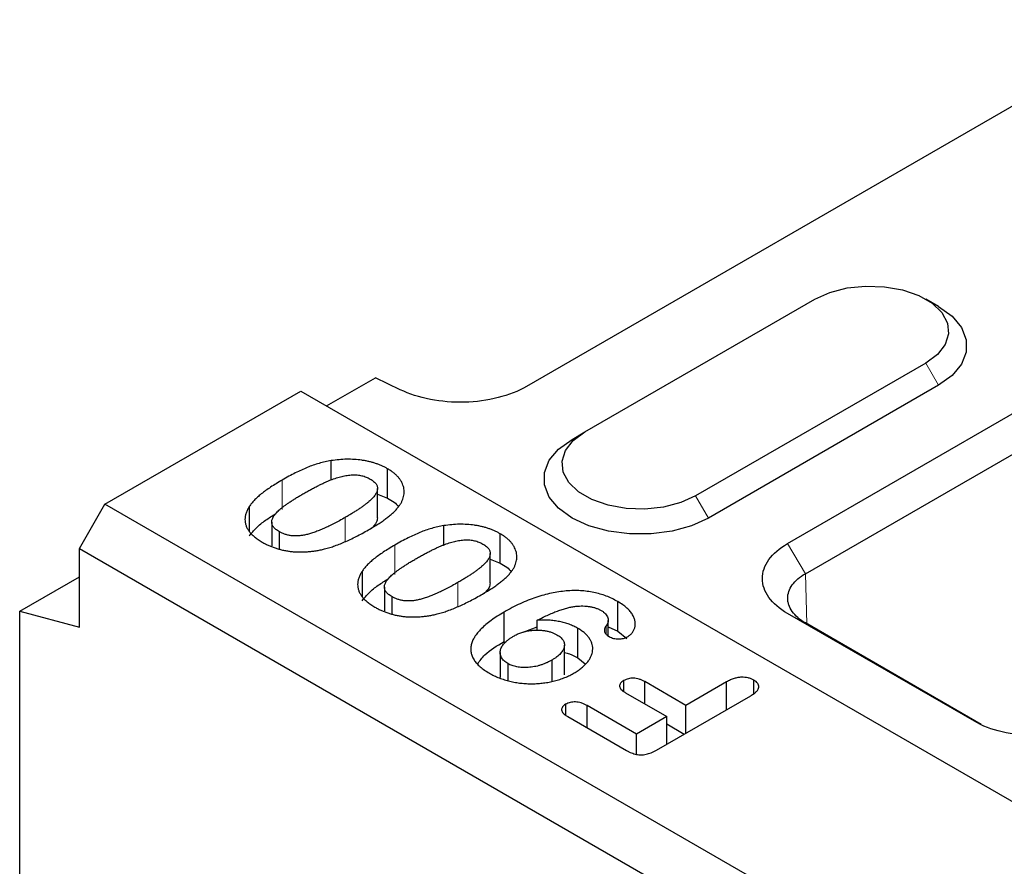
# Model space of a CAD drawing. Units: millimetres. Extents: x 0 to 420, y 0 to 297.
# Drawn here: x 41 to 57, y 135 to 149 of the extents above; entities that cross this region are included whole.
import ezdxf

# ---------------------------------------------------------------- set-up
doc = ezdxf.new("R2010")
doc.units = ezdxf.units.MM

msp = doc.modelspace()

# ---------------------------------------------------------------- linework, layer by layer
at = {"color": 7, "linetype": 'Continuous', "lineweight": 25}
for p, q in [((59.7876, 149.0504), (49.2412, 142.9621)), ((50.2081, 142.2059), (54.0264, 144.4102)), ((56.0772, 144.2876), (55.8651, 144.4101)), ((55.8649, 143.3489), (52.0465, 141.1446)), ((45.9231, 142.6386), (46.735, 143.1073)), ((47.1465, 142.908), (46.735, 143.1073)), ((56.0771, 142.9814), (52.2587, 140.7771)), ((42.246, 141.0058), (45.4987, 142.8836)), ((45.4987, 142.8836), (185.7887, 61.8959)), ((53.5695, 140.3526), (57.5195, 142.633)), ((49.9959, 142.0834), (50.2081, 142.2059)), ((53.8666, 139.8521), (57.8166, 142.1324)), ((45.9998, 141.4089), (45.9998, 141.7299)), ((46.9357, 141.1048), (46.9357, 141.5948)), ((46.7688, 140.7789), (46.7688, 141.2688)), ((46.7688, 141.175), (46.9357, 141.1048)), ((41.8218, 140.271), (42.246, 141.0058)), ((182.536, 60.0181), (42.246, 141.0058)), ((44.6416, 140.9698), (44.6416, 140.5556)), ((45.0127, 140.7106), (45.0127, 140.3134)), ((47.8692, 140.3297), (47.8692, 140.6507)), ((45.1401, 140.2618), (45.1401, 140.5495)), ((48.8052, 140.0257), (48.8052, 140.5156)), ((41.8218, 138.9645), (41.8218, 140.271)), ((41.8218, 140.271), (182.1118, 59.2833)), ((48.6382, 139.6997), (48.6382, 140.1897)), ((48.6382, 140.0958), (48.8052, 140.0257)), ((46.5111, 139.8906), (46.5111, 139.4764)), ((40.8318, 139.2297), (41.8218, 139.8012)), ((46.8821, 139.6314), (46.8821, 139.2342)), ((47.0095, 139.1826), (47.0095, 139.4704)), ((50.7529, 138.9013), (50.7529, 139.3912)), ((40.8318, 139.2297), (41.8218, 138.9645)), ((40.8318, 125.9275), (40.8318, 139.2297)), ((48.8702, 138.7271), (48.8702, 139.2171)), ((56.671, 137.4028), (53.5695, 139.1933)), ((49.4192, 138.9126), (49.4192, 139.0814)), ((50.5961, 138.8205), (50.5961, 139.0787)), ((56.7843, 137.3515), (53.8666, 139.0358)), ((49.1872, 138.8849), (49.4192, 138.9728)), ((50.0937, 138.4552), (50.0937, 138.9451)), ((50.5961, 138.9736), (50.7529, 138.9013)), ((50.7529, 138.9013), (50.9041, 138.7773)), ((48.8031, 138.5441), (48.8031, 138.1299)), ((49.8686, 138.1743), (49.8686, 138.6642)), ((49.6616, 138.4187), (49.6616, 138.0697)), ((50.0937, 138.4552), (50.2131, 138.356)), ((48.9323, 138.3603), (48.9323, 138.0782)), ((50.854, 137.897), (50.854, 138.0786)), ((51.8848, 137.6662), (51.2008, 138.0611)), ((51.2008, 137.6937), (51.2008, 138.0611)), ((52.5597, 138.0558), (51.8848, 137.6662)), ((52.5597, 137.5966), (52.5597, 138.0558)), ((53.0109, 137.8654), (53.0109, 138.0876)), ((50.8826, 137.8774), (51.5666, 137.4825)), ((51.3947, 136.924), (52.9595, 137.8274)), ((49.889, 137.6846), (49.889, 137.5056)), ((51.0628, 137.1917), (50.2445, 137.664)), ((50.2445, 137.2967), (50.2445, 137.664)), ((51.8848, 137.207), (51.8848, 137.6662)), ((49.9263, 137.4804), (50.8987, 136.919)), ((51.5666, 137.4825), (51.0628, 137.1917)), ((51.5666, 137.0233), (51.5666, 137.4825)), ((51.5666, 137.36), (51.8582, 137.1916)), ((51.0628, 136.8558), (51.0628, 137.1917))]:
    msp.add_line(p, q, dxfattribs=at)
at = {"color": 8, "linetype": 'Continuous', "lineweight": 18}
for p, q in [((56.0771, 142.9814), (55.8649, 143.3489)), ((45.1873, 140.9178), (45.1873, 141.4077)), ((52.0465, 141.1446), (52.2587, 140.7771)), ((46.2314, 140.3869), (46.2314, 140.7859)), ((47.0567, 139.8386), (47.0567, 140.3285)), ((53.5695, 140.3526), (53.8666, 139.8521)), ((53.8917, 139.0213), (53.8666, 139.8521)), ((48.1008, 139.3077), (48.1008, 139.7067)), ((53.8666, 139.0358), (53.5695, 139.1933)), ((50.5619, 138.8527), (50.5619, 138.9896))]:
    msp.add_line(p, q, dxfattribs=at)
at = {"color": 7, "linetype": 'Continuous', "lineweight": 25, "flags": 128}
for points in [[(54.0264, 144.4102), (54.2731, 144.5218), (54.5589, 144.596), (54.8672, 144.6286), (55.18, 144.6177), (55.4792, 144.5639), (55.7474, 144.4703), (55.969, 144.3424), (56.1312, 144.1875), (56.2244, 144.0148), (56.2433, 143.8342), (56.1868, 143.6563), (56.0582, 143.4913), (55.8649, 143.3489)], [(56.0772, 144.2876), (56.3004, 144.126), (56.4559, 143.9396), (56.5356, 143.738), (56.5356, 143.5312), (56.4559, 143.3295), (56.3004, 143.1432), (56.0771, 142.9814)], [(52.0465, 141.1446), (51.7998, 141.033), (51.5141, 140.9587), (51.2058, 140.9261), (50.893, 140.9371), (50.5938, 140.9909), (50.3256, 141.0845), (50.104, 141.2124), (49.9418, 141.3672), (49.8486, 141.54), (49.8297, 141.7205), (49.8862, 141.8985), (50.0148, 142.0635), (50.2081, 142.2059)], [(52.2587, 140.7771), (51.9786, 140.6482), (51.6558, 140.5584), (51.3065, 140.5124), (50.9482, 140.5124), (50.5989, 140.5584), (50.2761, 140.6482), (49.9959, 140.7771), (49.7725, 140.9389), (49.6171, 141.1252), (49.5374, 141.3269), (49.5374, 141.5337), (49.6171, 141.7353), (49.7725, 141.9217), (49.9959, 142.0834)]]:
    msp.add_lwpolyline(points, dxfattribs=at)
at = {"color": 7, "linetype": 'Continuous', "lineweight": 25}
for points, knots in [([(49.2412, 142.9621), (48.9702, 142.8046), (48.5949, 142.7098), (47.8275, 142.69), (47.4396, 142.7651), (47.1465, 142.908)], [3.2288591, 3.2288591, 3.2288591, 3.2288591, 3.970624, 3.970624, 4.712389, 4.712389, 4.712389, 4.712389]), ([(45.9998, 141.7299), (45.9656, 141.7236), (45.8969, 141.7108), (45.7967, 141.6849), (45.6983, 141.6539), (45.6009, 141.617), (45.5036, 141.5735), (45.4012, 141.5247), (45.295, 141.4689), (45.2241, 141.4286), (45.1873, 141.4077)], [0, 0, 0, 0, 0.1080973, 0.217201, 0.329974, 0.4453123, 0.5675736, 0.7004698, 0.8447254, 1, 1, 1, 1]), ([(46.9357, 141.5948), (46.9202, 141.6035), (46.8896, 141.6209), (46.8397, 141.6439), (46.789, 141.6654), (46.7362, 141.6843), (46.6816, 141.7009), (46.6251, 141.7152), (46.5667, 141.7275), (46.4866, 141.7405), (46.3838, 141.7511), (46.2573, 141.7542), (46.1283, 141.7476), (46.0431, 141.7359), (45.9998, 141.7299)], [0, 0, 0, 0, 0.0642122, 0.1269893, 0.18907, 0.2502281, 0.3107708, 0.3715532, 0.4328642, 0.4944799, 0.6178429, 0.7410377, 0.8683139, 1, 1, 1, 1]), ([(45.5308, 141.1774), (45.5525, 141.1899), (45.5949, 141.2144), (45.6588, 141.2489), (45.7193, 141.2818), (45.7779, 141.3119), (45.8351, 141.3393), (45.8888, 141.365), (45.941, 141.3878), (46.0055, 141.4147), (46.0836, 141.4427), (46.1755, 141.469), (46.264, 141.486), (46.3359, 141.4936), (46.3911, 141.4942), (46.431, 141.4925), (46.4697, 141.4873), (46.508, 141.4805), (46.5447, 141.4699), (46.5809, 141.4574), (46.6159, 141.442), (46.6375, 141.4299), (46.6486, 141.4238)], [0, 0, 0, 0, 0.0688782, 0.1347075, 0.1966038, 0.2554951, 0.3109823, 0.363453, 0.4121572, 0.4579553, 0.5422336, 0.6184031, 0.6876603, 0.7512045, 0.7816116, 0.8114951, 0.8407012, 0.8707197, 0.9013821, 0.932558, 0.9653173, 1, 1, 1, 1]), ([(47.116, 140.9612), (47.1261, 140.9755), (47.1461, 141.0039), (47.1702, 141.0472), (47.1886, 141.0903), (47.2025, 141.1332), (47.209, 141.176), (47.2115, 141.2185), (47.2075, 141.2609), (47.1986, 141.303), (47.184, 141.3442), (47.1648, 141.3844), (47.139, 141.4229), (47.1096, 141.4604), (47.0738, 141.4962), (47.0334, 141.5307), (46.987, 141.5636), (46.953, 141.5843), (46.9357, 141.5948)], [0, 0, 0, 0, 0.0679921, 0.134126, 0.1993493, 0.2625946, 0.3254733, 0.3873957, 0.4493733, 0.5114002, 0.5731247, 0.6337942, 0.6940022, 0.7540863, 0.8140746, 0.8749874, 0.9366485, 1, 1, 1, 1]), ([(45.1873, 141.4077), (45.1535, 141.3879), (45.0877, 141.3492), (44.9962, 141.2905), (44.9136, 141.2336), (44.8407, 141.178), (44.7765, 141.1242), (44.7228, 141.0714), (44.6767, 141.0206), (44.653, 140.9863), (44.6416, 140.9698)], [0, 0, 0, 0, 0.1537911, 0.2990385, 0.4359453, 0.5635204, 0.6839102, 0.7964015, 0.901731, 1, 1, 1, 1]), ([(46.6486, 141.4238), (46.6589, 141.4176), (46.6791, 141.4055), (46.7047, 141.3857), (46.7264, 141.3655), (46.7442, 141.345), (46.7564, 141.3236), (46.7656, 141.3019), (46.7689, 141.2793), (46.7692, 141.2481), (46.7568, 141.2071), (46.7287, 141.1563), (46.6839, 141.1031), (46.6353, 141.0578), (46.5889, 141.0202), (46.5499, 140.9897), (46.5062, 140.9586), (46.4591, 140.926), (46.4075, 140.8926), (46.3524, 140.8579), (46.2937, 140.822), (46.2525, 140.7981), (46.2314, 140.7859)], [0, 0, 0, 0, 0.0338249, 0.0661519, 0.0972185, 0.1273151, 0.1565517, 0.1859199, 0.2153016, 0.24549, 0.3088228, 0.3784393, 0.4553805, 0.5413492, 0.5882874, 0.6377212, 0.6905153, 0.7463199, 0.8051303, 0.8670036, 0.9319568, 1, 1, 1, 1]), ([(45.1401, 140.5495), (45.1294, 140.556), (45.1086, 140.5685), (45.0814, 140.5884), (45.0593, 140.609), (45.0412, 140.63), (45.0266, 140.6511), (45.0174, 140.673), (45.0132, 140.6952), (45.0117, 140.7259), (45.0227, 140.7661), (45.0491, 140.816), (45.0922, 140.868), (45.1388, 140.9124), (45.1836, 140.9491), (45.2214, 140.9788), (45.2637, 141.0091), (45.3093, 141.0409), (45.3595, 141.0734), (45.4131, 141.1072), (45.4701, 141.1422), (45.5102, 141.1655), (45.5308, 141.1774)], [0, 0, 0, 0, 0.0357512, 0.0694621, 0.1014932, 0.1329542, 0.1631211, 0.1927476, 0.2226933, 0.2527583, 0.315708, 0.3848977, 0.4614353, 0.5462179, 0.5926118, 0.6415374, 0.693874, 0.7488183, 0.8072668, 0.8683769, 0.9326176, 1, 1, 1, 1]), ([(46.9357, 141.1048), (47.011, 141.0623), (47.0876, 141.0189), (47.1151, 140.9618), (47.1156, 140.9608)], [0, 0, 0, 0, 0.98226812, 1, 1, 1, 1]), ([(44.6416, 140.9698), (44.6307, 140.9513), (44.6093, 140.9152), (44.5877, 140.8604), (44.5731, 140.8069), (44.568, 140.7544), (44.5722, 140.703), (44.585, 140.6527), (44.6072, 140.6034), (44.6383, 140.5551), (44.679, 140.5083), (44.7279, 140.4627), (44.7867, 140.4187), (44.8317, 140.3915), (44.8546, 140.3776)], [0, 0, 0, 0, 0.0910729, 0.1778043, 0.2621027, 0.3433368, 0.4230467, 0.5016601, 0.5804424, 0.6602651, 0.7412996, 0.824517, 0.9104725, 1, 1, 1, 1]), ([(44.6416, 140.4799), (44.6782, 140.5262), (44.7511, 140.6189), (44.9049, 140.7416), (45.0233, 140.8143), (45.0814, 140.8499)], [0, 0, 0, 0, 0.3375921, 0.6749055, 1, 1, 1, 1]), ([(46.6428, 140.5947), (46.6691, 140.6102), (46.7207, 140.6404), (46.7932, 140.6869), (46.8615, 140.7326), (46.9235, 140.7786), (46.9804, 140.8243), (47.0321, 140.8696), (47.077, 140.9152), (47.1031, 140.946), (47.116, 140.9612)], [0, 0, 0, 0, 0.1414193, 0.2770916, 0.408588, 0.5354703, 0.6578771, 0.7760294, 0.8898418, 1, 1, 1, 1]), ([(46.2314, 140.7859), (46.2003, 140.7682), (46.1401, 140.7341), (46.0506, 140.686), (45.9645, 140.643), (45.8825, 140.6049), (45.8037, 140.5721), (45.7297, 140.5436), (45.6587, 140.5206), (45.5921, 140.5018), (45.5281, 140.4881), (45.4659, 140.4807), (45.406, 140.4783), (45.3481, 140.4814), (45.292, 140.49), (45.2386, 140.5049), (45.1867, 140.5243), (45.156, 140.5409), (45.1401, 140.5495)], [0, 0, 0, 0, 0.1003724, 0.1945037, 0.2815935, 0.3626554, 0.4369425, 0.5054374, 0.5675685, 0.6243634, 0.6761046, 0.7245378, 0.7701362, 0.813931, 0.8580873, 0.9030752, 0.9499441, 1, 1, 1, 1]), ([(46.7666, 140.7791), (46.7632, 140.7537), (46.7549, 140.6909), (46.6993, 140.6363), (46.6662, 140.6038)], [0, 0, 0, 0, 0.4047879, 1, 1, 1, 1]), ([(47.8692, 140.6507), (47.835, 140.6444), (47.7663, 140.6316), (47.6661, 140.6057), (47.5677, 140.5747), (47.4703, 140.5378), (47.373, 140.4943), (47.2707, 140.4455), (47.1644, 140.3897), (47.0935, 140.3494), (47.0567, 140.3285)], [0, 0, 0, 0, 0.1080973, 0.217201, 0.329974, 0.4453123, 0.5675736, 0.7004698, 0.8447254, 1, 1, 1, 1]), ([(48.8052, 140.5156), (48.7897, 140.5243), (48.759, 140.5417), (48.7091, 140.5647), (48.6584, 140.5862), (48.6056, 140.6051), (48.551, 140.6217), (48.4945, 140.6361), (48.4361, 140.6483), (48.356, 140.6613), (48.2532, 140.672), (48.1267, 140.675), (47.9977, 140.6684), (47.9125, 140.6567), (47.8692, 140.6507)], [0, 0, 0, 0, 0.0642122, 0.1269893, 0.18907, 0.2502281, 0.3107708, 0.3715532, 0.4328642, 0.4944799, 0.6178429, 0.7410377, 0.8683139, 1, 1, 1, 1]), ([(45.8904, 140.2632), (45.9188, 140.271), (45.9775, 140.287), (46.0646, 140.3167), (46.1546, 140.3511), (46.2476, 140.3905), (46.3432, 140.4348), (46.441, 140.4839), (46.5421, 140.5372), (46.6087, 140.5752), (46.6428, 140.5947)], [0, 0, 0, 0, 0.0989515, 0.20473, 0.3185225, 0.439437, 0.5683355, 0.7048167, 0.8484651, 1, 1, 1, 1]), ([(48.9854, 139.882), (48.9955, 139.8963), (49.0155, 139.9247), (49.0396, 139.968), (49.058, 140.0111), (49.0719, 140.054), (49.0784, 140.0968), (49.0809, 140.1394), (49.077, 140.1817), (49.068, 140.2238), (49.0534, 140.265), (49.0342, 140.3052), (49.0084, 140.3437), (48.979, 140.3812), (48.9432, 140.417), (48.9028, 140.4515), (48.8564, 140.4844), (48.8224, 140.5051), (48.8052, 140.5156)], [0, 0, 0, 0, 0.0679921, 0.134126, 0.1993493, 0.2625946, 0.3254733, 0.3873957, 0.4493733, 0.5114002, 0.5731247, 0.6337942, 0.6940022, 0.7540863, 0.8140746, 0.8749874, 0.9366485, 1, 1, 1, 1]), ([(44.8546, 140.3776), (44.8729, 140.3674), (44.9088, 140.3473), (44.9658, 140.3203), (45.024, 140.2961), (45.0841, 140.2755), (45.1453, 140.2573), (45.2079, 140.2421), (45.2723, 140.2306), (45.3376, 140.2215), (45.4041, 140.2158), (45.4716, 140.2132), (45.54, 140.2137), (45.6091, 140.2173), (45.6789, 140.2241), (45.7491, 140.2339), (45.82, 140.2469), (45.8666, 140.2577), (45.8904, 140.2632)], [0, 0, 0, 0, 0.0676199, 0.132907, 0.1961564, 0.2583217, 0.3189906, 0.3791405, 0.4389026, 0.4982017, 0.5576805, 0.6177404, 0.6780361, 0.7396774, 0.8022911, 0.8662228, 0.931797, 1, 1, 1, 1]), ([(47.0567, 140.3285), (47.0229, 140.3087), (46.9571, 140.27), (46.8656, 140.2113), (46.7831, 140.1544), (46.7101, 140.0988), (46.6459, 140.0451), (46.5923, 139.9922), (46.5461, 139.9414), (46.5225, 139.9071), (46.5111, 139.8906)], [0, 0, 0, 0, 0.1537911, 0.2990385, 0.4359453, 0.5635204, 0.6839102, 0.7964015, 0.901731, 1, 1, 1, 1]), ([(47.4002, 140.0982), (47.4219, 140.1107), (47.4644, 140.1352), (47.5282, 140.1697), (47.5887, 140.2026), (47.6474, 140.2327), (47.7045, 140.2601), (47.7582, 140.2858), (47.8105, 140.3086), (47.8749, 140.3355), (47.953, 140.3635), (48.0449, 140.3898), (48.1334, 140.4068), (48.2053, 140.4144), (48.2605, 140.415), (48.3004, 140.4133), (48.3391, 140.4082), (48.3774, 140.4013), (48.4141, 140.3907), (48.4503, 140.3782), (48.4853, 140.3628), (48.5069, 140.3508), (48.518, 140.3446)], [0, 0, 0, 0, 0.0688782, 0.1347075, 0.1966038, 0.2554951, 0.3109823, 0.363453, 0.4121572, 0.4579553, 0.5422336, 0.6184031, 0.6876603, 0.7512045, 0.7816116, 0.8114951, 0.8407012, 0.8707197, 0.9013821, 0.932558, 0.9653173, 1, 1, 1, 1]), ([(48.518, 140.3446), (48.5284, 140.3384), (48.5485, 140.3263), (48.5742, 140.3065), (48.5958, 140.2864), (48.6137, 140.2658), (48.6258, 140.2444), (48.635, 140.2227), (48.6383, 140.2001), (48.6386, 140.1689), (48.6262, 140.1279), (48.5981, 140.0771), (48.5533, 140.0239), (48.5047, 139.9786), (48.4583, 139.941), (48.4193, 139.9106), (48.3756, 139.8794), (48.3286, 139.8468), (48.277, 139.8134), (48.2218, 139.7787), (48.1631, 139.7428), (48.1219, 139.7189), (48.1008, 139.7067)], [0, 0, 0, 0, 0.0338249, 0.0661519, 0.0972185, 0.1273151, 0.1565517, 0.1859199, 0.2153016, 0.24549, 0.3088228, 0.3784393, 0.4553805, 0.5413492, 0.5882874, 0.6377212, 0.6905153, 0.7463199, 0.8051303, 0.8670036, 0.9319568, 1, 1, 1, 1]), ([(53.5695, 139.1933), (53.3051, 139.3447), (53.1535, 139.5581), (53.1535, 139.9879), (53.3051, 140.2013), (53.5695, 140.3526)], [2.3563468, 2.3563468, 2.3563468, 2.3563468, 3.1415927, 3.1415927, 3.9268385, 3.9268385, 3.9268385, 3.9268385]), ([(47.0095, 139.4704), (46.9988, 139.4768), (46.978, 139.4893), (46.9508, 139.5092), (46.9287, 139.5298), (46.9106, 139.5508), (46.896, 139.572), (46.8868, 139.5938), (46.8826, 139.616), (46.8811, 139.6467), (46.8922, 139.687), (46.9185, 139.7368), (46.9616, 139.7889), (47.0082, 139.8332), (47.0531, 139.8699), (47.0908, 139.8996), (47.1331, 139.9299), (47.1788, 139.9617), (47.2289, 139.9942), (47.2825, 140.0281), (47.3395, 140.0631), (47.3797, 140.0863), (47.4002, 140.0982)], [0, 0, 0, 0, 0.0357512, 0.0694621, 0.1014932, 0.1329542, 0.1631211, 0.1927476, 0.2226933, 0.2527583, 0.315708, 0.3848977, 0.4614353, 0.5462179, 0.5926118, 0.6415374, 0.693874, 0.7488183, 0.8072668, 0.8683769, 0.9326176, 1, 1, 1, 1]), ([(48.8052, 140.0257), (48.8804, 139.9831), (48.9571, 139.9395), (48.9847, 139.8822), (48.9852, 139.881)], [0, 0, 0, 0, 0.9792438, 1, 1, 1, 1]), ([(46.5111, 139.8906), (46.5001, 139.8721), (46.4787, 139.836), (46.4572, 139.7812), (46.4425, 139.7278), (46.4374, 139.6752), (46.4416, 139.6238), (46.4544, 139.5735), (46.4766, 139.5242), (46.5077, 139.476), (46.5484, 139.4291), (46.5973, 139.3835), (46.6561, 139.3395), (46.7011, 139.3123), (46.724, 139.2984)], [0, 0, 0, 0, 0.0910729, 0.1778043, 0.2621027, 0.3433368, 0.4230467, 0.5016601, 0.5804424, 0.6602651, 0.7412996, 0.824517, 0.9104725, 1, 1, 1, 1]), ([(48.5122, 139.5156), (48.5385, 139.531), (48.5901, 139.5612), (48.6626, 139.6077), (48.7309, 139.6534), (48.7929, 139.6994), (48.8498, 139.7451), (48.9016, 139.7905), (48.9464, 139.836), (48.9725, 139.8668), (48.9854, 139.882)], [0, 0, 0, 0, 0.1414193, 0.2770916, 0.408588, 0.5354703, 0.6578771, 0.7760294, 0.8898418, 1, 1, 1, 1]), ([(53.8666, 139.0358), (53.8199, 139.063), (53.7785, 139.0926), (53.7059, 139.1561), (53.6746, 139.1904), (53.6246, 139.2606), (53.6057, 139.2967), (53.5865, 139.3523), (53.5816, 139.3712), (53.5752, 139.4088), (53.5736, 139.4276), (53.5736, 139.4839), (53.5799, 139.5215), (53.6056, 139.5963), (53.6246, 139.6322), (53.6743, 139.7011), (53.7055, 139.7344), (53.7784, 139.7966), (53.8199, 139.8254), (53.8666, 139.8521)], [0, 0, 0, 0, 0.125, 0.125, 0.25, 0.25, 0.375, 0.375, 0.4375, 0.4375, 0.5, 0.5, 0.625, 0.625, 0.75, 0.75, 0.875, 0.875, 1, 1, 1, 1]), ([(46.5111, 139.4007), (46.5476, 139.447), (46.6206, 139.5397), (46.7744, 139.6625), (46.8927, 139.7351), (46.9508, 139.7708)], [0, 0, 0, 0, 0.3375921, 0.6749055, 1, 1, 1, 1]), ([(48.1008, 139.7067), (48.0697, 139.689), (48.0095, 139.6549), (47.92, 139.6068), (47.8339, 139.5638), (47.7519, 139.5258), (47.6732, 139.4929), (47.5991, 139.4644), (47.5281, 139.4414), (47.4615, 139.4226), (47.3975, 139.4089), (47.3353, 139.4015), (47.2754, 139.3991), (47.2175, 139.4023), (47.1614, 139.4108), (47.108, 139.4257), (47.0561, 139.4451), (47.0254, 139.4618), (47.0095, 139.4704)], [0, 0, 0, 0, 0.1003724, 0.1945037, 0.2815935, 0.3626554, 0.4369425, 0.5054374, 0.5675685, 0.6243634, 0.6761046, 0.7245378, 0.7701362, 0.813931, 0.8580873, 0.9030752, 0.9499441, 1, 1, 1, 1]), ([(48.636, 139.6999), (48.6326, 139.6745), (48.6243, 139.6117), (48.5687, 139.5571), (48.5356, 139.5246)], [0, 0, 0, 0, 0.4047879, 1, 1, 1, 1]), ([(47.7598, 139.1841), (47.7882, 139.1918), (47.847, 139.2078), (47.934, 139.2375), (48.024, 139.2719), (48.117, 139.3113), (48.2126, 139.3556), (48.3104, 139.4047), (48.4115, 139.458), (48.4781, 139.496), (48.5122, 139.5156)], [0, 0, 0, 0, 0.0989515, 0.20473, 0.3185225, 0.439437, 0.5683355, 0.7048167, 0.8484651, 1, 1, 1, 1]), ([(50.7529, 139.3912), (50.7223, 139.408), (50.6625, 139.4409), (50.564, 139.4823), (50.4627, 139.5168), (50.3571, 139.5429), (50.2483, 139.5618), (50.1352, 139.5718), (50.0185, 139.5735), (49.8982, 139.5675), (49.7752, 139.5529), (49.6501, 139.5299), (49.523, 139.4987), (49.3942, 139.459), (49.2641, 139.411), (49.1327, 139.3545), (48.9997, 139.2899), (48.9142, 139.2418), (48.8702, 139.2171)], [0, 0, 0, 0, 0.0587887, 0.1148887, 0.1691623, 0.2221229, 0.2744375, 0.3269685, 0.3808197, 0.4365866, 0.4946491, 0.5553292, 0.6189935, 0.686676, 0.7582468, 0.8338398, 0.9146024, 1, 1, 1, 1]), ([(50.9136, 138.8047), (50.9283, 138.8143), (50.9584, 138.834), (50.9933, 138.8698), (51.0194, 138.911), (51.0383, 138.9571), (51.0475, 139.0072), (51.0442, 139.06), (51.0289, 139.115), (51.0016, 139.1717), (50.9613, 139.229), (50.9059, 139.2853), (50.8368, 139.3403), (50.7813, 139.3739), (50.7529, 139.3912)], [0, 0, 0, 0, 0.05888289, 0.12065503, 0.18727099, 0.26038947, 0.33782445, 0.41817956, 0.50283011, 0.59340599, 0.68847637, 0.78650406, 0.89044497, 1, 1, 1, 1]), ([(46.724, 139.2984), (46.7423, 139.2882), (46.7782, 139.2681), (46.8352, 139.2411), (46.8934, 139.2169), (46.9536, 139.1963), (47.0147, 139.1782), (47.0773, 139.1629), (47.1417, 139.1514), (47.207, 139.1424), (47.2735, 139.1366), (47.341, 139.134), (47.4094, 139.1345), (47.4786, 139.1381), (47.5484, 139.1449), (47.6185, 139.1548), (47.6894, 139.1677), (47.736, 139.1785), (47.7598, 139.1841)], [0, 0, 0, 0, 0.0676199, 0.132907, 0.1961564, 0.2583217, 0.3189906, 0.3791405, 0.4389026, 0.4982017, 0.5576805, 0.6177404, 0.6780361, 0.7396774, 0.8022911, 0.8662228, 0.931797, 1, 1, 1, 1]), ([(48.8702, 139.2171), (48.8317, 139.1941), (48.7569, 139.1495), (48.6553, 139.0798), (48.5665, 139.01), (48.4903, 138.9404), (48.4275, 138.8714), (48.3786, 138.8036), (48.3434, 138.7372), (48.3212, 138.6722), (48.3133, 138.6083), (48.3183, 138.5455), (48.336, 138.4838), (48.3675, 138.4233), (48.412, 138.3644), (48.4704, 138.3076), (48.5405, 138.2523), (48.5961, 138.2185), (48.6245, 138.2013)], [0, 0, 0, 0, 0.0824704, 0.1605352, 0.2351042, 0.3059114, 0.3730751, 0.4361525, 0.4955775, 0.5522139, 0.6069385, 0.6605501, 0.7142226, 0.7681821, 0.8232499, 0.8798436, 0.938467, 1, 1, 1, 1]), ([(49.4192, 139.0814), (49.4509, 139.0976), (49.5119, 139.1287), (49.6031, 139.1713), (49.6896, 139.2085), (49.7716, 139.2403), (49.8493, 139.2666), (49.9224, 139.2875), (49.991, 139.3032), (50.0362, 139.3093), (50.0576, 139.3123)], [0, 0, 0, 0, 0.1667089, 0.3207789, 0.4624427, 0.5919997, 0.7098417, 0.8172181, 0.9133751, 1, 1, 1, 1]), ([(50.0576, 139.3123), (50.0778, 139.3139), (50.1172, 139.3172), (50.1764, 139.3179), (50.234, 139.315), (50.2898, 139.3075), (50.3431, 139.2971), (50.3925, 139.2823), (50.4386, 139.2648), (50.4655, 139.2504), (50.479, 139.2431)], [0, 0, 0, 0, 0.1337512, 0.2619802, 0.3889133, 0.5137647, 0.6379856, 0.7583465, 0.8788859, 1, 1, 1, 1]), ([(50.479, 139.2431), (50.4931, 139.2344), (50.5206, 139.2174), (50.5528, 139.1879), (50.5763, 139.1564), (50.5911, 139.123), (50.5971, 139.0889), (50.5954, 139.0548), (50.5837, 139.0214), (50.5692, 139.0003), (50.5619, 138.9896)], [0, 0, 0, 0, 0.12967543, 0.25464596, 0.37798369, 0.50394062, 0.62922666, 0.75216362, 0.87485948, 1, 1, 1, 1]), ([(50.0937, 138.9451), (50.0707, 138.9577), (50.0254, 138.9825), (49.9503, 139.0137), (49.8711, 139.0389), (49.7885, 139.0591), (49.7015, 139.0727), (49.6109, 139.0819), (49.5161, 139.0846), (49.4519, 139.0825), (49.4192, 139.0814)], [0, 0, 0, 0, 0.12852, 0.2529242, 0.3740632, 0.49487, 0.615856, 0.7391933, 0.8671159, 1, 1, 1, 1]), ([(49.0239, 138.8159), (49.0433, 138.8267), (49.0811, 138.8475), (49.1444, 138.8723), (49.2086, 138.8927), (49.2758, 138.9061), (49.343, 138.9145), (49.4093, 138.9177), (49.474, 138.9158), (49.5365, 138.9089), (49.5959, 138.8973), (49.6516, 138.8824), (49.7019, 138.863), (49.7314, 138.8474), (49.7461, 138.8396)], [0, 0, 0, 0, 0.0997347, 0.1942864, 0.2839811, 0.3717847, 0.4574924, 0.5395065, 0.6187841, 0.6978312, 0.7758656, 0.8515233, 0.9256673, 1, 1, 1, 1]), ([(50.0332, 138.2046), (50.055, 138.2179), (50.0983, 138.2442), (50.1557, 138.2871), (50.2058, 138.3324), (50.2488, 138.3797), (50.2847, 138.4282), (50.3111, 138.4778), (50.3298, 138.5277), (50.3385, 138.5781), (50.3399, 138.6283), (50.3308, 138.6781), (50.3136, 138.7271), (50.2867, 138.7749), (50.2523, 138.8214), (50.2083, 138.8655), (50.1556, 138.9071), (50.1145, 138.9323), (50.0937, 138.9451)], [0, 0, 0, 0, 0.0663474, 0.1315121, 0.1964414, 0.2611497, 0.3252028, 0.3876143, 0.4491261, 0.5102172, 0.5709786, 0.6311767, 0.6914373, 0.7521932, 0.8133583, 0.8744014, 0.9364942, 1, 1, 1, 1]), ([(50.5619, 138.9896), (50.5559, 138.9811), (50.5444, 138.9645), (50.5343, 138.939), (50.5317, 138.9141), (50.536, 138.8902), (50.5461, 138.8671), (50.5637, 138.846), (50.5852, 138.8257), (50.604, 138.814), (50.6137, 138.8081)], [0, 0, 0, 0, 0.1401227, 0.2723537, 0.3966681, 0.5189416, 0.63846, 0.7576809, 0.8758166, 1, 1, 1, 1]), ([(48.4296, 138.357), (48.4665, 138.4077), (48.5683, 138.5476), (48.7526, 138.6572), (48.8702, 138.7271)], [0, 0, 0, 0, 0.3619934, 1, 1, 1, 1]), ([(48.9323, 138.3603), (48.9203, 138.3677), (48.8965, 138.3824), (48.8664, 138.4069), (48.8429, 138.4333), (48.8241, 138.4608), (48.8112, 138.4893), (48.8044, 138.5184), (48.8022, 138.5481), (48.8054, 138.5782), (48.815, 138.6085), (48.8288, 138.6391), (48.8487, 138.6697), (48.8735, 138.7002), (48.9033, 138.7304), (48.9388, 138.7597), (48.9785, 138.7887), (49.0086, 138.8068), (49.0239, 138.8159)], [0, 0, 0, 0, 0.0596048, 0.1179828, 0.1754968, 0.2332385, 0.2907373, 0.3478699, 0.4054295, 0.464463, 0.5242692, 0.5861946, 0.6495131, 0.7156122, 0.7834674, 0.8533763, 0.9252313, 1, 1, 1, 1]), ([(49.7461, 138.8396), (49.7571, 138.8329), (49.779, 138.8197), (49.8062, 138.7975), (49.8288, 138.7743), (49.8467, 138.7501), (49.8598, 138.7248), (49.8671, 138.6983), (49.8696, 138.6708), (49.8669, 138.6423), (49.8601, 138.6134), (49.8475, 138.5845), (49.8295, 138.5559), (49.8062, 138.5277), (49.7778, 138.4998), (49.7438, 138.4723), (49.7057, 138.4447), (49.6765, 138.4275), (49.6616, 138.4187)], [0, 0, 0, 0, 0.0584976, 0.1155452, 0.1710409, 0.2263487, 0.2815095, 0.337669, 0.3951863, 0.4557227, 0.5172862, 0.5796078, 0.6433591, 0.7091677, 0.776915, 0.8477866, 0.9223039, 1, 1, 1, 1]), ([(50.6137, 138.8081), (50.6249, 138.8022), (50.6467, 138.7909), (50.6848, 138.7786), (50.7258, 138.7718), (50.7681, 138.7698), (50.8099, 138.772), (50.8488, 138.779), (50.8845, 138.7893), (50.9039, 138.7996), (50.9136, 138.8047)], [0, 0, 0, 0, 0.1359477, 0.2639542, 0.3882851, 0.5168338, 0.6442593, 0.763824, 0.8817222, 1, 1, 1, 1]), ([(49.8686, 138.5425), (49.8979, 138.5361), (49.9838, 138.5173), (50.0501, 138.4798), (50.0937, 138.4552)], [0, 0, 0, 0, 0.3414837, 1, 1, 1, 1]), ([(49.6616, 138.4187), (49.6462, 138.41), (49.6161, 138.3929), (49.5678, 138.3707), (49.5196, 138.3508), (49.4707, 138.334), (49.4213, 138.3203), (49.3712, 138.3097), (49.3204, 138.302), (49.2695, 138.2971), (49.2195, 138.2956), (49.1714, 138.2962), (49.1256, 138.2997), (49.0821, 138.3062), (49.041, 138.3156), (49.002, 138.3276), (48.9651, 138.3423), (48.9434, 138.3542), (48.9323, 138.3603)], [0, 0, 0, 0, 0.0785972, 0.1540043, 0.2257504, 0.2950441, 0.3616845, 0.4262366, 0.4899376, 0.5533736, 0.6145874, 0.6726883, 0.7292589, 0.7830371, 0.8367773, 0.8905507, 0.944215, 1, 1, 1, 1]), ([(48.6245, 138.2013), (48.6506, 138.1869), (48.702, 138.1587), (48.7852, 138.1221), (48.8724, 138.0918), (48.9619, 138.0668), (49.0537, 138.0475), (49.1472, 138.0349), (49.2409, 138.0265), (49.3356, 138.0247), (49.4302, 138.0287), (49.5242, 138.0376), (49.6166, 138.0527), (49.7074, 138.073), (49.7954, 138.0986), (49.8797, 138.129), (49.9595, 138.1644), (50.0084, 138.1911), (50.0332, 138.2046)], [0, 0, 0, 0, 0.06843, 0.1347963, 0.198688, 0.2616722, 0.3236689, 0.3842055, 0.4439513, 0.5038898, 0.5639387, 0.6241483, 0.6847055, 0.7464243, 0.8090491, 0.8719599, 0.9352818, 1, 1, 1, 1]), ([(50.854, 138.0786), (50.8428, 138.0715), (50.8215, 138.0581), (50.7986, 138.0346), (50.7862, 138.0098), (50.7825, 137.9839), (50.7904, 137.9571), (50.8098, 137.9299), (50.8415, 137.903), (50.8683, 137.8863), (50.8826, 137.8774)], [0, 0, 0, 0, 0.1244666, 0.2380518, 0.3490643, 0.4600572, 0.5764394, 0.7015002, 0.8416631, 1, 1, 1, 1]), ([(51.2008, 138.0611), (51.1857, 138.0694), (51.1574, 138.0851), (51.1101, 138.1024), (51.0638, 138.1145), (51.0172, 138.1186), (50.9724, 138.1174), (50.9299, 138.1097), (50.8891, 138.0973), (50.866, 138.085), (50.854, 138.0786)], [0, 0, 0, 0, 0.1575772, 0.2973131, 0.423819, 0.5407982, 0.6522221, 0.761792, 0.8763739, 1, 1, 1, 1]), ([(53.0109, 138.0876), (52.9964, 138.0953), (52.9681, 138.1102), (52.9175, 138.1256), (52.8629, 138.1338), (52.805, 138.1352), (52.744, 138.129), (52.6825, 138.1125), (52.619, 138.0885), (52.5803, 138.0672), (52.5597, 138.0558)], [0, 0, 0, 0, 0.11448576, 0.2230492, 0.32983155, 0.441203, 0.55918433, 0.68771421, 0.83441245, 1, 1, 1, 1]), ([(52.9595, 137.8274), (52.9788, 137.8391), (53.0151, 137.8611), (53.0566, 137.897), (53.0837, 137.9325), (53.0946, 137.9676), (53.0923, 138.0011), (53.0772, 138.0327), (53.051, 138.0626), (53.0245, 138.0791), (53.0109, 138.0876)], [0, 0, 0, 0, 0.1636065, 0.3069841, 0.4351069, 0.553302, 0.6648753, 0.7728407, 0.8830312, 1, 1, 1, 1]), ([(50.2445, 137.664), (50.2284, 137.6727), (50.1984, 137.6888), (50.15, 137.708), (50.1016, 137.7198), (50.054, 137.7249), (50.0085, 137.7234), (49.9652, 137.7162), (49.9243, 137.7034), (49.901, 137.691), (49.889, 137.6846)], [0, 0, 0, 0, 0.1622729, 0.3037857, 0.4321501, 0.5484824, 0.6590835, 0.7665295, 0.8795523, 1, 1, 1, 1]), ([(49.889, 137.6846), (49.8782, 137.6778), (49.8573, 137.6646), (49.8356, 137.6412), (49.8231, 137.6164), (49.8205, 137.5901), (49.8292, 137.5626), (49.8503, 137.5349), (49.8834, 137.507), (49.9114, 137.4896), (49.9263, 137.4804)], [0, 0, 0, 0, 0.1181349, 0.2303111, 0.338277, 0.4494132, 0.5663084, 0.6947443, 0.836942, 1, 1, 1, 1]), ([(58.6792, 137.4028), (58.417, 137.2502), (58.0474, 137.1627), (57.3028, 137.1627), (56.9332, 137.2502), (56.671, 137.4028)], [2.3563468, 2.3563468, 2.3563468, 2.3563468, 3.1415927, 3.1415927, 3.9268385, 3.9268385, 3.9268385, 3.9268385]), ([(50.8987, 136.919), (50.9124, 136.9114), (50.9386, 136.8969), (50.9804, 136.8787), (51.021, 136.8641), (51.0616, 136.8534), (51.1024, 136.8475), (51.1432, 136.8449), (51.1842, 136.8479), (51.2254, 136.8547), (51.2671, 136.8661), (51.3099, 136.8811), (51.3527, 136.9009), (51.3802, 136.9161), (51.3947, 136.924)], [0, 0, 0, 0, 0.0989696, 0.1895105, 0.2723426, 0.3488277, 0.4210354, 0.4912584, 0.5616292, 0.6350995, 0.7144457, 0.8014809, 0.8959373, 1, 1, 1, 1])]:
    msp.add_open_spline(points, degree=3, knots=knots, dxfattribs=at)

doc.saveas('drawing.dxf')
